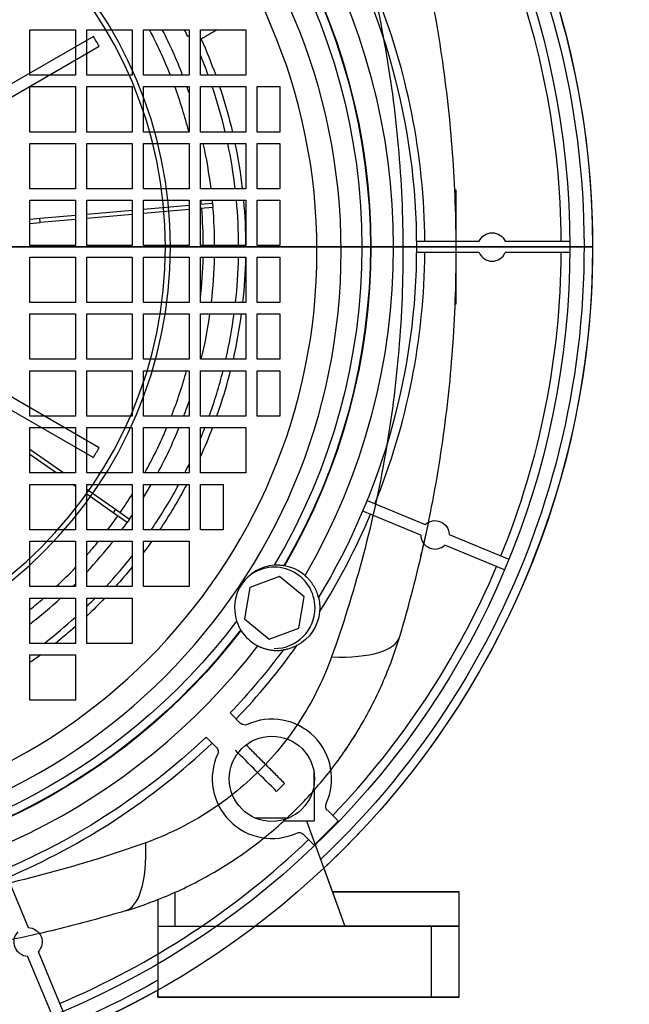
# Model space of a CAD drawing. Units: millimetres. Extents: x -150 to 156, y -400 to 399.
# Drawn here: x 49 to 156, y -133 to 40 of the extents above; entities that cross this region are included whole.
import ezdxf

# ---------------------------------------------------------------- set-up
doc = ezdxf.new("R2010")
doc.units = ezdxf.units.MM
for name, color, linetype, true_color in [('TOP$1', 7, 'CONTINUOUS', 0xffffff), ('TOP$2', 7, 'CONTINUOUS', 0xffffff), ('TOP$4', 7, 'CONTINUOUS', 0xffffff)]:
    doc.layers.add(name, color=color, linetype=linetype, true_color=true_color)

msp = doc.modelspace()

# ---------------------------------------------------------------- linework, layer by layer
at = {"layer": 'TOP$1', "color": 132, "linetype": 'CONTINUOUS'}
for p, q in [((51, 38.23), (59, 38.23)), ((51, 30.23), (51, 38.23)), ((59, 38.23), (59, 30.23)), ((61, 30.23), (61, 38.23)), ((61, 38.23), (69, 38.23)), ((69, 38.23), (69, 30.23)), ((71, 38.23), (79, 38.23)), ((71, 30.23), (71, 38.23)), ((79, 38.23), (79, 30.23)), ((81, 38.23), (89, 38.23)), ((81, 30.23), (81, 38.23)), ((89, 38.23), (89, 30.23)), ((59, 30.23), (51, 30.23)), ((69, 30.23), (61, 30.23)), ((79, 30.23), (71, 30.23)), ((89, 30.23), (81, 30.23)), ((51, 28.23), (59, 28.23)), ((51, 20.23), (51, 28.23)), ((59, 28.23), (59, 20.23)), ((61, 20.23), (61, 28.23)), ((61, 28.23), (69, 28.23)), ((69, 28.23), (69, 20.23)), ((71, 28.23), (79, 28.23)), ((71, 20.23), (71, 28.23)), ((79, 28.23), (79, 20.23)), ((81, 28.23), (89, 28.23)), ((81, 20.23), (81, 28.23)), ((89, 28.23), (89, 20.23)), ((91, 20.23), (91, 28.23)), ((91, 28.23), (95, 28.23)), ((95, 28.23), (95, 20.23)), ((59, 20.23), (51, 20.23)), ((69, 20.23), (61, 20.23)), ((79, 20.23), (71, 20.23)), ((89, 20.23), (81, 20.23)), ((95, 20.23), (91, 20.23)), ((51, 18.23), (59, 18.23)), ((51, 10.23), (51, 18.23)), ((59, 18.23), (59, 10.23)), ((61, 10.23), (61, 18.23)), ((61, 18.23), (69, 18.23)), ((69, 18.23), (69, 10.23)), ((71, 10.23), (71, 18.23)), ((71, 18.23), (79, 18.23)), ((79, 18.23), (79, 10.23)), ((81, 10.23), (81, 18.23)), ((81, 18.23), (89, 18.23)), ((89, 18.23), (89, 10.23)), ((91, 10.23), (91, 18.23)), ((91, 18.23), (95, 18.23)), ((95, 18.23), (95, 10.23)), ((59, 10.23), (51, 10.23)), ((69, 10.23), (61, 10.23)), ((79, 10.23), (71, 10.23)), ((89, 10.23), (81, 10.23)), ((95, 10.23), (91, 10.23)), ((126, 10), (125.74, 10)), ((126, -10), (126, 10)), ((51, 0.23), (51, 8.23)), ((51, 8.23), (59, 8.23)), ((59, 8.23), (59, 0.23)), ((61, 8.23), (69, 8.23)), ((61, 0.23), (61, 8.23)), ((69, 8.23), (69, 0.23)), ((71, 8.23), (79, 8.23)), ((71, 0.23), (71, 8.23)), ((71, 6.63), (79, 7.33)), ((79, 8.23), (79, 0.23)), ((81, 8.23), (89, 8.23)), ((81, 0.23), (81, 8.23)), ((81, 7.51), (83.15, 7.69)), ((83.21, 6.95), (81, 6.75)), ((83.15, 7.69), (83.21, 6.95)), ((89, 8.23), (89, 0.23)), ((91, 0.23), (91, 8.23)), ((91, 8.23), (95, 8.23)), ((95, 8.23), (95, 0.23)), ((52.76, 5.04), (59, 5.58)), ((61, 5.76), (69, 6.46)), ((69, 5.7), (61, 5)), ((79, 6.58), (71, 5.88)), ((51, 4.88), (52.76, 5.04)), ((51, 4.13), (52.83, 4.29)), ((52.83, 4.29), (52.76, 5.04)), ((59, 4.83), (52.83, 4.29)), ((59, 0.23), (51, 0.23)), ((69, 0.23), (61, 0.23)), ((79, 0.23), (71, 0.23)), ((89, 0.23), (81, 0.23)), ((95, 0.23), (91, 0.23)), ((51, -1.77), (59, -1.77)), ((51, -9.77), (51, -1.77)), ((59, -1.77), (59, -9.77)), ((61, -1.77), (69, -1.77)), ((61, -9.77), (61, -1.77)), ((69, -1.77), (69, -9.77)), ((71, -1.77), (79, -1.77)), ((71, -9.77), (71, -1.77)), ((79, -1.77), (79, -9.77)), ((81, -1.77), (89, -1.77)), ((81, -9.77), (81, -1.77)), ((89, -1.77), (89, -9.77)), ((91, -1.77), (95, -1.77)), ((91, -9.77), (91, -1.77)), ((95, -1.77), (95, -9.77)), ((59, -9.77), (51, -9.77)), ((69, -9.77), (61, -9.77)), ((79, -9.77), (71, -9.77)), ((89, -9.77), (81, -9.77)), ((95, -9.77), (91, -9.77)), ((125.81, -10), (126, -10)), ((51, -11.77), (59, -11.77)), ((51, -19.77), (51, -11.77)), ((59, -11.77), (59, -19.77)), ((61, -19.77), (61, -11.77)), ((61, -11.77), (69, -11.77)), ((69, -11.77), (69, -19.77)), ((71, -11.77), (79, -11.77)), ((71, -19.77), (71, -11.77)), ((79, -11.77), (79, -19.77)), ((81, -11.77), (89, -11.77)), ((81, -19.77), (81, -11.77)), ((89, -11.77), (89, -19.77)), ((91, -11.77), (95, -11.77)), ((91, -19.77), (91, -11.77)), ((95, -11.77), (95, -19.77)), ((59, -19.77), (51, -19.77)), ((69, -19.77), (61, -19.77)), ((79, -19.77), (71, -19.77)), ((89, -19.77), (81, -19.77)), ((95, -19.77), (91, -19.77)), ((51, -21.77), (59, -21.77)), ((51, -29.77), (51, -21.77)), ((59, -21.77), (59, -29.77)), ((61, -21.77), (69, -21.77)), ((61, -29.77), (61, -21.77)), ((69, -21.77), (69, -29.77)), ((71, -21.77), (79, -21.77)), ((71, -29.77), (71, -21.77)), ((79, -21.77), (79, -29.77)), ((81, -29.77), (81, -21.77)), ((81, -21.77), (89, -21.77)), ((89, -21.77), (89, -29.77)), ((91, -21.77), (95, -21.77)), ((91, -29.77), (91, -21.77)), ((95, -21.77), (95, -29.77)), ((59, -29.77), (51, -29.77)), ((69, -29.77), (61, -29.77)), ((79, -29.77), (71, -29.77)), ((89, -29.77), (81, -29.77)), ((95, -29.77), (91, -29.77)), ((51, -31.77), (59, -31.77)), ((51, -39.77), (51, -31.77)), ((59, -31.77), (59, -39.77)), ((61, -39.77), (61, -31.77)), ((61, -31.77), (69, -31.77)), ((69, -31.77), (69, -39.77)), ((71, -31.77), (79, -31.77)), ((71, -39.77), (71, -31.77)), ((79, -31.77), (79, -39.77)), ((81, -39.77), (81, -31.77)), ((81, -31.77), (89, -31.77)), ((89, -31.77), (89, -39.77)), ((51, -35.6), (56.95, -39.77)), ((55.64, -39.77), (51, -36.52)), ((59, -39.77), (51, -39.77)), ((69, -39.77), (61, -39.77)), ((79, -39.77), (71, -39.77)), ((89, -39.77), (81, -39.77)), ((51, -49.77), (51, -41.77)), ((51, -41.77), (59, -41.77)), ((59, -42.12), (58.5, -41.77)), ((59, -41.77), (59, -49.77)), ((61, -49.77), (61, -41.77)), ((61, -41.77), (69, -41.77)), ((61, -42.6), (66.07, -46.15)), ((69, -41.77), (69, -49.77)), ((71, -49.77), (71, -41.77)), ((71, -41.77), (79, -41.77)), ((79, -41.77), (79, -49.77)), ((81, -41.77), (85, -41.77)), ((81, -49.77), (81, -41.77)), ((85, -41.77), (85, -49.77)), ((65.64, -46.77), (61, -43.52)), ((66.07, -46.15), (65.64, -46.77)), ((68.09, -48.49), (65.64, -46.77)), ((66.07, -46.15), (68.52, -47.87)), ((68.52, -47.87), (68.09, -48.49)), ((59, -49.77), (51, -49.77)), ((69, -49.77), (61, -49.77)), ((79, -49.77), (71, -49.77)), ((85, -49.77), (81, -49.77)), ((51, -59.77), (51, -51.77)), ((51, -51.77), (59, -51.77)), ((59, -51.77), (59, -59.77)), ((61, -51.77), (69, -51.77)), ((61, -59.77), (61, -51.77)), ((69, -51.77), (69, -59.77)), ((71, -51.77), (79, -51.77)), ((71, -59.77), (71, -51.77)), ((79, -51.77), (79, -59.77)), ((59, -59.77), (51, -59.77)), ((69, -59.77), (61, -59.77)), ((79, -59.77), (71, -59.77)), ((51, -69.77), (51, -61.77)), ((51, -61.77), (59, -61.77)), ((59, -61.77), (59, -69.77)), ((61, -61.77), (69, -61.77)), ((61, -69.77), (61, -61.77)), ((69, -61.77), (69, -69.77)), ((59, -69.77), (51, -69.77)), ((69, -69.77), (61, -69.77)), ((51, -71.77), (59, -71.77)), ((51, -79.77), (51, -71.77)), ((59, -71.77), (59, -79.77)), ((59, -79.77), (51, -79.77)), ((101, -95.52), (101, -101)), ((95.58, -101), (101, -101)), ((99.68, -101), (106.42, -119.5)), ((76.5, -113.52), (76.5, -119.5)), ((126.5, -113.5), (104.23, -113.5)), ((126.5, -119.5), (126.5, -113.5)), ((73.5, -114.83), (73.5, -119.5)), ((73.5, -119.5), (73.5, -132)), ((73.5, -119.5), (76.5, -119.5)), ((76.5, -119.5), (121.67, -119.5)), ((121.67, -119.5), (126.5, -119.5)), ((121.67, -132), (121.67, -119.5)), ((126.5, -132), (126.5, -119.5)), ((121.67, -132), (73.5, -132)), ((126.5, -132), (121.67, -132))]:
    msp.add_line(p, q, dxfattribs=at)
at = {"layer": 'TOP$1', "color": 132, "linetype": 'CONTINUOUS', "extrusion": (0, 0, -1)}
for radius in [105.76, 101.51]:
    msp.add_circle((0, -0.77), radius, dxfattribs=at)
for centre, radius, start, end in [((0, 0), 150, 113.3719, 226.7831), ((0, 0), 148.5, 113.625, 226.5356), ((0.5, 0), 89.45, 155.8554, 160.2462), ((0.5, 0), 89.45, 161.6015, 166.928), ((0.5, 0), 89.45, 168.2393, 173.4321), ((0.5, 0), 89.45, 174.7197, 179.8516), ((0.5, 0), 89.45, 181.1325, 186.2694), ((0.5, 0), 89.45, 187.5605, 192.7685), ((0.5, 0), 89.45, 194.0849, 199.4384), ((0.5, 0), 89.45, 200.8039, 204.3368), ((0.5, 0), 89.45, 207.8376, 213.8053), ((0.5, 0), 89.45, 215.362, 216.9305), ((0.5, 0), 89.45, 219.0134, 221.9253), ((0.5, 0), 89.45, 223.6715, 226.5632), ((0.5, 0), 89.45, 228.3026, 231.2568), ((0.5, 0), 89.45, 233.3532, 234.8473), ((0, 0), 148.5, 240.3281, 299.6662), ((0, 0), 150, 240.6544, 299.34)]:
    msp.add_arc(centre, radius, start, end, dxfattribs=at)
at = {"layer": 'TOP$1', "color": 132, "linetype": 'CONTINUOUS'}
for radius, start, end in [(82, 21.6353, 27.7911), (84, 21.095, 27.0744), (87.5, 25.0499, 25.9092), (88.22, 20.0405, 22.5054), (82, 14.2847, 20.1395), (84, 18.8398, 19.6401), (88.22, 13.2571, 18.6639), (84, 13.9377, 14.0142), (84, 6.9976, 12.5365), (88.22, 6.6607, 11.9268), (82, 5.262, 5.7623), (84, 5.2558, 5.6248), (84, 0.1586, 4.7442), (88.22, 0.1501, 5.3544), (82, 0.1625, 4.738), (82, 353.6693, 358.7648), (84, 353.3222, 358.7944), (88.22, 353.643, 358.8507), (84, 346.3889, 351.9469), (88.22, 347.0517, 352.3333), (82, 338.7147, 344.6065), (88.22, 340.2785, 345.7146), (84, 339.2452, 341.161), (82, 330.9897, 337.2072), (84, 331.7436, 337.7792), (88.22, 337.4927, 338.8934), (88.22, 333.205, 334.3104), (84, 328.3414, 330.1832), (88.22, 325.6594, 331.7408), (82, 325.262, 327.9476), (82, 322.6328, 324.738), (84, 323.6675, 324.7442), (84, 325.2558, 325.8308), (82, 318.5902, 320.8527), (84, 317.0662, 321.9547), (88.22, 317.3534, 321.9827), (82, 313.2079, 316.5196), (84, 314.6413, 315.0992), (82, 308.9063, 311.1262), (84, 307.8136, 312.6651), (88.22, 314.1985, 315.5614), (88.22, 307.736, 312.4134)]:
    msp.add_arc((-0.5, 0), radius, start, end, dxfattribs=at)
for centre, major_axis, start_param, end_param in [((85.41, -59.35), (30.65, -9.19), 5.451211, 6.283185), ((58.58, -86.18), (9.19, -30.65), 0, 0.831975)]:
    msp.add_ellipse(centre, major_axis=major_axis, ratio=0.291723, start_param=start_param, end_param=end_param, dxfattribs=at)
for points, knots in [([(104.07, 70.61), (106.04, 65.1), (109.6, 53.82), (113.59, 36.09), (116.07, 17.81), (116.91, -0.77), (116.07, -19.34), (113.59, -37.62), (109.6, -55.35), (106.04, -66.64), (104.07, -72.14)], [0, 0, 0, 0, 0.126615, 0.251935, 0.376258, 0.500001, 0.623745, 0.748067, 0.873387, 1, 1, 1, 1]), ([(116.06, -68.54), (117.68, -63.13), (120.55, -52.17), (123.68, -35.27), (125.58, -18.09), (126.21, -0.77), (125.58, 16.55), (123.68, 33.73), (120.55, 50.64), (117.68, 61.6), (116.06, 67)], [0, 0, 0, 0, 0.126613, 0.251933, 0.376255, 0.499999, 0.623742, 0.748065, 0.873385, 1, 1, 1, 1]), ([(119.78, -54.47), (119.88, -54.07), (120.07, -53.27), (120.35, -52.1), (120.58, -51.05), (120.69, -50.56), (120.73, -50.35)], [0, 0, 0, 0, 0.244557, 0.492785, 0.7447, 1, 1, 1, 1]), ([(67.77, -116.83), (70.56, -115.99), (76.07, -113.97), (84.01, -109.89), (91.41, -104.84), (98.14, -98.9), (104.08, -92.17), (109.13, -84.77), (113.2, -76.84), (115.22, -71.33), (116.06, -68.54)], [0, 0, 0, 0, 0.126575, 0.251823, 0.376151, 0.5, 0.623849, 0.748177, 0.873425, 1, 1, 1, 1]), ([(104.07, -72.14), (103.41, -73.97), (101.89, -77.59), (98.98, -82.81), (95.49, -87.72), (91.46, -92.22), (86.95, -96.25), (82.05, -99.75), (76.82, -102.66), (73.21, -104.18), (71.38, -104.84)], [0, 0, 0, 0, 0.126575, 0.251823, 0.376151, 0.5, 0.623849, 0.748177, 0.873425, 1, 1, 1, 1]), ([(105.26, -90.3), (105.26, -90.29), (105.31, -90.22), (105.44, -90.05), (105.67, -89.73), (105.92, -89.37), (106.29, -88.85), (106.98, -87.83), (107.81, -86.57), (108.53, -85.4), (108.84, -84.89), (108.95, -84.7)], [0, 0, 0, 0, 0.006308, 0.081125, 0.156301, 0.231756, 0.307389, 0.459451, 0.764034, 0.913676, 1, 1, 1, 1]), ([(105.25, -90.3), (105.3, -90.23), (105.42, -90.07), (105.52, -89.93), (105.57, -89.84)], [0, 0, 0, 0, 0.445191, 1, 1, 1, 1]), ([(71.38, -104.84), (65.87, -106.81), (54.59, -110.36), (36.85, -114.36), (18.58, -116.83), (6.18, -117.39), (0, -117.39)], [0, 0, 0, 0, 0.253227, 0.503867, 0.752512, 1, 1, 1, 1]), ([(67.77, -116.83), (65.94, -117.36), (62.33, -118.42), (56.9, -119.83), (50.49, -121.34), (43.1, -122.85), (34.6, -124.27), (26.06, -125.38), (17.41, -126.17), (8.73, -126.67), (2.9, -126.74), (0, -126.77)], [0, 0, 0, 0, 0.084583, 0.167512, 0.248811, 0.375154, 0.498547, 0.62477, 0.749053, 0.874852, 1, 1, 1, 1])]:
    msp.add_open_spline(points, degree=3, knots=knots, dxfattribs=at)
for points in [[(83.91, 38.2), (82.98, 37.66), (82.05, 37.13), (81.12, 36.59)], [(79, 37.11), (78.92, 37.09), (78.84, 37.07), (78.77, 37.05)], [(79, 37.11), (78.92, 37.09), (78.85, 37.07), (78.77, 37.05)], [(81.12, 36.59), (81.09, 36.61), (81.06, 36.63), (81.03, 36.65)], [(109.04, -84.55), (109.1, -84.45), (109.16, -84.34), (109.23, -84.24)]]:
    msp.add_open_spline(points, degree=3, dxfattribs=at)
at = {"layer": 'TOP$2', "color": 132, "linetype": 'CONTINUOUS'}
for p, q in [((62.18, 37.05), (38.29, 23.26)), ((39.29, 21.53), (63.18, 35.32)), ((119, 1), (130.05, 1)), ((134.64, 1), (146, 1)), ((130.05, -1), (119, -1)), ((146, -1), (134.64, -1)), ((63.18, -35.32), (39.29, -21.53)), ((38.29, -23.26), (62.18, -37.05)), ((110.32, -44.61), (120.54, -48.85)), ((119.77, -50.69), (109.56, -46.46)), ((124.77, -50.6), (135.27, -54.95)), ((134.5, -56.79), (124, -52.45)), ((94.93, -57.99), (89.69, -59.94)), ((99.24, -61.55), (94.93, -57.99)), ((89.69, -59.94), (88.76, -65.45)), ((98.31, -67.06), (99.24, -61.55)), ((88.76, -65.45), (93.07, -69.01)), ((93.07, -69.01), (98.31, -67.06)), ((88.08, -83.84), (86.24, -82)), ((82, -86.24), (83.84, -88.08)), ((101, -94.68), (101, -92.48)), ((105.24, -101), (103.33, -99.08)), ((96.48, -100.5), (90.69, -100.5)), ((99.08, -103.33), (101, -105.24)), ((102.53, -103.94), (102.43, -103.85)), ((103.85, -102.43), (103.94, -102.53)), ((101.17, -105.08), (101.22, -105.22)), ((46.46, -109.56), (50.69, -119.77)), ((102.71, -109.32), (106.42, -119.5)), ((104.23, -113.5), (126.5, -113.5)), ((126.5, -119.5), (126.5, -113.5)), ((121.67, -119.5), (90.66, -119.5)), ((126.5, -119.5), (121.67, -119.5)), ((121.67, -132), (121.67, -119.5)), ((126.5, -132), (126.5, -119.5)), ((52.45, -124), (56.79, -134.5)), ((54.95, -135.27), (50.6, -124.77)), ((73.5, -132), (73.5, -130.76)), ((73.5, -132), (121.67, -132)), ((121.67, -132), (126.5, -132))]:
    msp.add_line(p, q, dxfattribs=at)
for centre, radius in [((0, 0), 150), ((0, 0), 146), ((93.58, -93.58), 7.5)]:
    msp.add_circle(centre, radius, dxfattribs=at)
at = {"layer": 'TOP$2', "color": 132, "linetype": 'CONTINUOUS', "extrusion": (0, 0, -1)}
for radius in [75.71, 74.85]:
    msp.add_circle((0, 0), radius, dxfattribs=at)
for centre, radius, start, end in [((0, 0), 119, 148.786, 211.214), ((0, 0), 109.4, 149.2006, 210.7994), ((0, 0), 110.9, 149.6172, 210.3828), ((0, 0), 110.99, 149.6346, 210.3654), ((-132.34, 0), 2.5, 23.5782, 156.4218), ((-122.27, -50.65), 2.5, 46.0782, 178.9218), ((-94.5, -63.5), 7.5, 185.4459, 242.3529), ((0, 0), 110.99, 217.4334, 322.5666), ((0, 0), 110.9, 217.416, 322.584), ((0, 0), 109.4, 216.9994, 323.0006), ((0, 0), 119, 216.5849, 223.5554), ((-88.79, -83.13), 1, 245.3544, 315), ((0, 0), 119, 226.4446, 270), ((-83.13, -88.79), 1, 135, 204.6456), ((-104.03, -98.38), 1, 315, 24.6456), ((-98.38, -104.03), 1, 65.3544, 135), ((-50.65, -122.27), 2.5, 91.0782, 223.9218)]:
    msp.add_arc(centre, radius, start, end, dxfattribs=at)
at = {"layer": 'TOP$2', "color": 132, "linetype": 'CONTINUOUS'}
for centre, radius, start, end in [((0, 0), 115, 329.8125, 30.1875), ((0, 0), 144.5, 0.3965, 22.1035), ((0, 0), 120.5, 0.4755, 22.0245), ((0, 0), 72.38, 29.2084, 30.7916), ((0, 0), 120.5, 337.9755, 359.5245), ((132.34, 0), 2.5, 203.5782, 336.4218), ((0, 0), 144.5, 337.8965, 359.6035), ((0, 0), 72.38, 329.2084, 330.7916), ((0, 0), 120.5, 327.7999, 337.0245), ((122.27, -50.65), 2.5, 181.0782, 313.9218), ((94.5, -63.5), 7.5, 94.0215, 198.1796), ((94, -63.5), 7.16, 0, 130.86), ((94.5, -63.5), 7.5, 49.164, 80.2868), ((0, 0), 144.5, 316.1896, 337.1035), ((94, -63.5), 7.16, 270, 0), ((94.5, -63.5), 7.5, 211.9143, 243.0371), ((0, 0), 115, 217.6114, 322.3886), ((0, 0), 120.5, 316.4266, 324.4013), ((93.58, -93.58), 10.5, 335.3544, 114.6456), ((0, 0), 120.5, 292.9755, 313.5734), ((93.58, -93.58), 10.5, 155.3544, 294.6456), ((0, 0), 145.87, 313.8215, 316.1785), ((0, 0), 144.5, 292.8965, 313.8104), ((50.65, -122.27), 2.5, 136.0782, 268.9218)]:
    msp.add_arc(centre, radius, start, end, dxfattribs=at)
for points, knots in [([(94.5, -56), (94.42, -56), (94.25, -56), (94.07, -56.01), (93.97, -56.02)], [0, 0, 0, 0, 0.453696, 1, 1, 1, 1]), ([(95.67, -56.09), (95.65, -56.09), (95.61, -56.08), (95.35, -56.05), (94.97, -56.01), (94.66, -56), (94.5, -56)], [0, 0, 0, 0, 0.251173, 0.504333, 0.743573, 1, 1, 1, 1]), ([(101.77, -61.67), (101.78, -61.68), (101.78, -61.71), (101.85, -61.97), (101.94, -62.49), (102.02, -63.29), (101.98, -63.89), (101.97, -64.21)], [0, 0, 0, 0, 0.117264, 0.239941, 0.458593, 0.702008, 1, 1, 1, 1]), ([(87.37, -65.84), (87.45, -66.05), (87.6, -66.44), (87.83, -66.95), (88.04, -67.3), (88.07, -67.36), (88.08, -67.38)], [0, 0, 0, 0, 0.272073, 0.496281, 0.752246, 1, 1, 1, 1]), ([(97.98, -70.14), (97.69, -70.28), (97.15, -70.54), (96.37, -70.77), (95.85, -70.88), (95.59, -70.92), (95.57, -70.92), (95.55, -70.93)], [0, 0, 0, 0, 0.296965, 0.538446, 0.773561, 0.888501, 1, 1, 1, 1])]:
    msp.add_open_spline(points, degree=3, knots=knots, dxfattribs=at)
for points, degree in [([(95.77, -56.11), (95.73, -56.1), (95.7, -56.1), (95.67, -56.09)], 3), ([(88.08, -67.38), (88.1, -67.41), (88.12, -67.44), (88.13, -67.46)], 3), ([(95.81, -94.4), (89.13, -87.72)], 1), ([(94.4, -95.81), (91.98, -93.4), (89.57, -90.98), (87.15, -88.56)], 3), ([(94.4, -95.81), (95.81, -94.4)], 1)]:
    msp.add_open_spline(points, degree=degree, dxfattribs=at)
for points, weights, knots in [([(101.77, -61.67), (101.26, -59.64), (99.78, -58.17), (99.6, -57.99), (99.4, -57.83)], [1, 0.963333879562, 1, 0.99941661793, 1], [0, 0, 0, 0.886639, 0.886639, 1, 1, 1]), ([(91.1, -70.18), (91.33, -70.3), (91.56, -70.4), (93.49, -71.22), (95.55, -70.93)], [0.999999798892, 0.99941650308, 1, 0.963333879562, 1], [0, 0, 0, 0.115494, 0.115494, 1, 1, 1])]:
    msp.add_rational_spline(points, weights, degree=2, knots=knots, dxfattribs=at)
at = {"layer": 'TOP$4', "color": 132, "linetype": 'CONTINUOUS'}
for p, q in [((150, 0, 90.7), (-150, 0, 90.7)), ((-150, 0, 80), (150, 0, 80)), ((148.5, 0, 92.2), (-148.5, 0, 92.2)), ((-105.76, 0, 473.74), (105.76, 0, 473.74)), ((-101.51, 0, 475.5), (101.51, 0, 475.5)), ((-67.77, 0, 382.5), (67.77, 0, 382.5)), ((-56.54, 0, 122.7), (55.54, 0, 122.7)), ((55.52, 0, 249.7), (-56.52, 0, 249.7)), ((91.1, 0, 76.7), (0, 0, 76.7)), ((0, 0, 93.65), (75.92, 0, 93.65)), ((0, 0, 122.2), (77, 0, 122.2)), ((50.25, 0, 244.2), (43, 0, 244.2)), ((43, 0, 128.2), (53.5, 0, 128.2)), ((49.45, 0, 239.56), (51.19, 0, 239.56)), ((51.19, 0, 240.42), (49.45, 0, 240.42)), ((49.9, 0, 132.55), (51.64, 0, 132.55)), ((51.64, 0, 133.42), (49.9, 0, 133.42)), ((51.4, 0, 239.34), (51.4, 0, 237.61)), ((51.4, 0, 242.37), (51.4, 0, 240.63)), ((51.85, 0, 135.37), (51.85, 0, 133.63)), ((51.85, 0, 132.34), (51.85, 0, 130.6)), ((52.26, 0, 237.61), (52.26, 0, 239.34)), ((52.26, 0, 240.63), (52.26, 0, 242.37)), ((54.22, 0, 240.42), (52.48, 0, 240.42)), ((52.48, 0, 239.56), (54.22, 0, 239.56)), ((53.5, 0, 138.7), (52.48, 0, 138.7)), ((52.5, 0, 233.7), (53.5, 0, 233.7)), ((52.72, 0, 133.63), (52.72, 0, 135.37)), ((52.72, 0, 130.6), (52.72, 0, 132.34)), ((54.67, 0, 133.42), (52.93, 0, 133.42)), ((52.93, 0, 132.55), (54.67, 0, 132.55)), ((53.5, 0, 244.2), (53.42, 0, 244.2)), ((53.5, 0, 252.88), (53.5, 0, 250.02)), ((53.5, 0, 250.02), (53.5, 0, 249.7)), ((55.5, 0, 250.02), (53.5, 0, 250.02)), ((55.5, 0, 252.88), (53.5, 0, 252.88)), ((53.5, 0, 252.88), (53.5, 0, 382.5)), ((55.5, 0, 249.7), (55.5, 0, 250.02)), ((71, 0, 251.7), (55.5, 0, 251.7)), ((55.5, 0, 252.88), (55.5, 0, 250.02)), ((55.5, 0, 382.5), (55.5, 0, 252.88)), ((55.5, 0, 289.7), (71, 0, 289.7)), ((71, 0, 254.7), (55.5, 0, 254.7)), ((71, 0, 286.7), (55.5, 0, 286.7)), ((63, 0, 242.22), (55.52, 0, 249.7)), ((55.54, 0, 122.7), (63, 0, 130.17)), ((57.5, 0, 142.7), (57.5, 0, 229.7)), ((57.5, 0, 229.7), (57.5, 0, 240.2)), ((57.5, 0, 132.2), (57.5, 0, 142.7)), ((63, 0, 227.7), (71, 0, 227.7)), ((63, 0, 189.7), (71, 0, 189.7)), ((63, 0, 192.7), (71, 0, 192.7)), ((63, 0, 224.7), (71, 0, 224.7)), ((63, 0, 130.17), (63, 0, 242.22)), ((67.77, 0, 382.5), (105.11, 0, 382.5)), ((67.77, 0, 382.5), (67.77, 0, 430.68)), ((71, 0, 135.57), (71, 0, 382.5)), ((71, 0, 125.25), (73, 0, 125.25)), ((101, 0, 189.51), (73, 0, 189.51)), ((101, 0, 251.51), (73, 0, 251.51)), ((73, 0, 289.51), (101, 0, 289.51)), ((101, 0, 227.51), (73, 0, 227.51)), ((73, 0, 136.04), (73, 0, 382.5)), ((73.54, 0, 125.25), (73.54, 0, 189.51)), ((73.54, 0, 227.51), (73.54, 0, 251.51)), ((73.54, 0, 289.51), (73.54, 0, 382.5)), ((74.95, 0, 125.25), (73.54, 0, 125.25)), ((75.47, 0, 125.56), (75.47, 0, 122.2)), ((77, 0, 122.2), (99.38, 0, 122.2)), ((88.86, 0, 122.2), (88.86, 0, 123.2)), ((88.86, 0, 123.2), (99.95, 0, 123.2)), ((90.16, 0, 382.5), (90.16, 0, 289.51)), ((91.1, 0, 80), (91.1, 0, 76.7)), ((91.57, 0, 289.51), (91.57, 0, 382.5)), ((94.4, 0, 137.8), (94.4, 0, 189.51)), ((94.4, 0, 227.51), (94.4, 0, 251.51)), ((95.77, 0, 76.7), (99.4, 0, 76.7)), ((95.81, 0, 189.51), (95.81, 0, 137.8)), ((95.81, 0, 251.51), (95.81, 0, 227.51)), ((98.25, 0, 123.2), (98.25, 0, 122.2)), ((104.86, 0, 92.2), (99.38, 0, 122.2)), ((99.4, 0, 76.7), (99.4, 0, 80)), ((99.4, 0, 76.7), (115, 0, 76.7)), ((99.95, 0, 153.2), (108, 0, 156.67)), ((99.95, 0, 123.2), (99.95, 0, 153.2)), ((99.95, 0, 358.01), (99.95, 0, 382.5)), ((108, 0, 354.73), (99.95, 0, 358.01)), ((100.49, 0, 153.2), (99.95, 0, 153.2)), ((99.95, 0, 123.2), (105.18, 0, 123.2)), ((100.49, 0, 153.2), (108, 0, 156.43)), ((100.49, 0, 153.2), (101.16, 0, 153.2)), ((100.49, 0, 358.01), (101.16, 0, 358.01)), ((100.49, 0, 358.01), (100.49, 0, 357.79)), ((100.75, 0, 367.79), (101.51, 0, 367.36)), ((101.51, 0, 364.44), (100.75, 0, 364.01)), ((100.75, 0, 147.29), (101.51, 0, 146.86)), ((101.51, 0, 143.94), (100.75, 0, 143.51)), ((104.25, 0, 143.2), (100.75, 0, 143.2)), ((100.75, 0, 368.01), (104.25, 0, 368.01)), ((101.16, 0, 361.01), (100.75, 0, 361.01)), ((100.75, 0, 150.2), (101.16, 0, 150.2)), ((100.75, 0, 361.01), (100.75, 0, 368.01)), ((100.75, 0, 143.2), (100.75, 0, 150.2)), ((101, 0, 189.51), (101, 0, 227.51)), ((101, 0, 251.51), (101, 0, 289.51)), ((101.16, 0, 358.01), (101.16, 0, 361.01)), ((101.16, 0, 150.2), (101.16, 0, 153.2)), ((103.84, 0, 358.01), (101.16, 0, 358.01)), ((101.16, 0, 153.2), (103.84, 0, 153.2)), ((103.84, 0, 150.2), (101.16, 0, 150.2)), ((101.16, 0, 361.01), (103.84, 0, 361.01)), ((101.36, 0, 122.2), (105.65, 0, 122.2)), ((101.36, 0, 122.2), (109.69, 0, 92.2)), ((101.51, 0, 367.36), (101.51, 0, 364.44)), ((101.51, 0, 146.86), (101.51, 0, 143.94)), ((101.8, 0, 123.2), (101.8, 0, 122.2)), ((104.25, 0, 361.01), (103.84, 0, 361.01)), ((103.84, 0, 153.2), (104.64, 0, 153.2)), ((103.84, 0, 150.2), (104.25, 0, 150.2)), ((103.84, 0, 361.01), (103.84, 0, 358.01)), ((103.84, 0, 153.2), (103.84, 0, 150.2)), ((103.84, 0, 358.01), (104.64, 0, 358.01)), ((104.25, 0, 368.01), (104.25, 0, 361.01)), ((104.25, 0, 150.2), (104.25, 0, 143.2)), ((105.18, 0, 153.2), (104.64, 0, 153.2)), ((114, 0, 353.51), (104.64, 0, 358.01)), ((104.64, 0, 153.2), (114, 0, 157.23)), ((105, 0, 123.2), (105, 0, 122.2)), ((105.11, 0, 400.5), (105.11, 0, 382.5)), ((105.11, 0, 382.5), (105.5, 0, 382.5)), ((105.5, 0, 400.5), (105.11, 0, 400.5)), ((123.02, 0, 132.92), (105.18, 0, 125.33)), ((105.18, 0, 153.2), (105.18, 0, 123.2)), ((114, 0, 157), (105.18, 0, 153.2)), ((105.18, 0, 382.5), (105.18, 0, 357.75)), ((105.66, 0, 392.1), (105.5, 0, 392.1)), ((105.5, 0, 396.3), (105.66, 0, 396.3)), ((105.5, 0, 382.5), (105.5, 0, 400.5)), ((105.5, 0, 382.5), (106.24, 0, 382.5)), ((114.56, 0, 92.2), (105.65, 0, 122.2)), ((107.38, 0, 390.2), (105.66, 0, 390.2)), ((105.66, 0, 398.2), (107.38, 0, 398.2)), ((105.66, 0, 398.2), (105.66, 0, 390.2)), ((105.76, 0, 473.74), (116.63, 0, 462.87)), ((106.48, 0, 122.2), (106.16, 0, 122.2)), ((106.24, 0, 400.5), (106.24, 0, 398.2)), ((106.24, 0, 390.2), (106.24, 0, 382.5)), ((106.24, 0, 382.5), (119.36, 0, 382.5)), ((106.24, 0, 400.5), (119.36, 0, 400.5)), ((106.48, 0, 122.2), (106.58, 0, 119.31)), ((107.38, 0, 390.2), (107.38, 0, 398.2)), ((114.15, 0, 402.5), (107.5, 0, 402.5)), ((108, 0, 156.67), (108, 0, 354.73)), ((108, 0, 156.67), (108, 0, 156.43)), ((108.39, 0, 392.04), (108.39, 0, 392.07)), ((108.39, 0, 396.36), (108.39, 0, 396.33)), ((108.72, 0, 394.59), (108.39, 0, 394.59)), ((108.39, 0, 393.81), (108.72, 0, 393.81)), ((109.23, 0, 404.5), (116.06, 0, 404.5)), ((117, 0, 302.01), (114, 0, 302.01)), ((117, 0, 342.01), (114, 0, 342.01)), ((114, 0, 157.23), (114, 0, 353.51)), ((114, 0, 157), (114, 0, 157.23)), ((117.86, 0, 402.5), (114.15, 0, 402.5)), ((115, 0, 80), (115, 0, 76.7)), ((116.06, 0, 404.5), (116.06, 0, 430.68)), ((116.06, 0, 404.5), (119.81, 0, 404.5)), ((117, 0, 133.46), (117, 0, 302.01)), ((120, 0, 302.01), (117, 0, 302.01)), ((120, 0, 342.01), (117, 0, 342.01)), ((117, 0, 382.5), (117, 0, 342.01)), ((119.36, 0, 382.5), (120.8, 0, 382.5)), ((120.8, 0, 400.5), (119.36, 0, 400.5)), ((119.36, 0, 382.5), (119.36, 0, 400.5)), ((120, 0, 342.01), (122, 0, 342.01)), ((120, 0, 382.5), (120, 0, 342.01)), ((120, 0, 133), (120, 0, 302.01)), ((120, 0, 302.01), (122, 0, 302.01)), ((126, 0, 382.5), (120.8, 0, 382.5)), ((120.8, 0, 400.5), (120.8, 0, 382.5)), ((122, 0, 342.01), (123, 0, 342.01)), ((123, 0, 265.46), (122, 0, 265.46)), ((122, 0, 245.56), (123, 0, 245.56)), ((122, 0, 302.01), (122, 0, 132.82)), ((122, 0, 342.01), (122, 0, 382.5)), ((122, 0, 381.01), (123, 0, 381.01)), ((122, 0, 302.01), (123, 0, 302.01)), ((126, 0, 245.51), (123, 0, 245.51)), ((123, 0, 265.51), (126, 0, 265.51)), ((123, 0, 132.91), (123, 0, 245.56)), ((123, 0, 302.01), (123, 0, 265.46)), ((123, 0, 342.01), (123, 0, 381.01)), ((126.5, 0, 233), (123, 0, 233)), ((123, 0, 245), (126.5, 0, 245)), ((126, 0, 440.25), (126, 0, 382.5)), ((126, 0, 245.51), (126, 0, 265.51)), ((126.5, 0, 233), (126.5, 0, 155.68)), ((126.5, 0, 360.32), (126.5, 0, 245)), ((126.5, 0, 245), (126.5, 0, 233)), ((150, 0, 90.7), (150, 0, 80))]:
    msp.add_line(p, q, dxfattribs=at)
at = {"layer": 'TOP$4', "color": 132, "linetype": 'CONTINUOUS', "extrusion": (0, -1, 0)}
for centre, radius in [((51.83, 239.99), 4.5), ((52.28, 132.98), 4.5), ((51.83, 239.99), 0.219), ((52.28, 132.98), 0.219)]:
    msp.add_circle(centre, radius, dxfattribs=at)
for centre, radius, start, end in [((52.5, 239.2), 5.5, 180.1566, 270), ((52.5, 133.2), 5.5, 90.1566, 180), ((51.83, 239.99), 2.42, 169.7617, 190.2383), ((52.28, 132.98), 2.42, 169.7617, 190.2383), ((51.83, 239.99), 1.17, 158.441, 201.559), ((52.28, 132.98), 1.17, 158.441, 201.559), ((51.83, 239.99), 1.17, 248.441, 270), ((51.83, 239.99), 1.17, 68.441, 111.559), ((51.83, 239.99), 2.42, 259.7617, 270), ((51.83, 239.99), 2.42, 79.7617, 100.2383), ((51.83, 239.99), 2.42, 270, 280.2383), ((51.83, 239.99), 1.17, 270, 291.559), ((52.28, 132.98), 1.17, 68.441, 111.559), ((52.28, 132.98), 2.42, 79.7617, 100.2383), ((52.28, 132.98), 2.42, 259.7617, 270), ((52.28, 132.98), 1.17, 248.441, 270), ((52.28, 132.98), 1.17, 270, 291.559), ((52.28, 132.98), 2.42, 270, 280.2383), ((51.83, 239.99), 1.17, 338.441, 21.559), ((52.28, 132.98), 1.17, 338.441, 21.559), ((53.5, 132.2), 4, 270, 0), ((53.5, 240.2), 4, 0, 90), ((51.83, 239.99), 2.42, 349.7617, 10.2383), ((52.28, 132.98), 2.42, 349.7617, 10.2383)]:
    msp.add_arc(centre, radius, start, end, dxfattribs=at)
at = {"layer": 'TOP$4', "color": 132, "linetype": 'CONTINUOUS', "extrusion": (0, 1, 0)}
for centre, radius, start, end in [((-53.5, 142.7), 4, 180, 270), ((-53.5, 229.7), 4, 90, 180), ((-101.51, 469.5), 6, 90, 135), ((-102.26, 394.2), 6.5, 199.4541, 217.9799), ((-102.26, 394.2), 6.5, 142.0201, 160.5459), ((-102.26, 394.2), 6.49, 185.1863, 199.1577), ((-102.26, 394.2), 6.49, 160.8423, 174.8137), ((-110, 309), 6, 131.8106, 228.1894), ((-121.5, 155.68), 5, 180, 252.5423), ((-121.5, 360.32), 5, 107.4577, 180), ((-148.5, 90.7), 1.5, 90, 180)]:
    msp.add_arc(centre, radius, start, end, dxfattribs=at)
for centre, major_axis, ratio, start_param, end_param in [((58.58, 0, 430.68), (-9.71, 0, -30.49), 0.274663, 3.793184, 4.625159), ((85.41, 0, 430.68), (23.3, 0, -21.94), 0.916219, 4.652195, 5.48417), ((107.5, 0, 404.5), (0, 0, 2), 0.862956, 1.570796, 3.141593), ((108.39, 0, 394.2), (0, 0, 2.16), 0.000002, 4.518407, 4.894001), ((114.15, 0, 404.5), (0, 0, 2), 0.957885, 1.570796, 3.141593), ((117.86, 0, 404.5), (0, 0, 2), 0.973754, 1.570796, 3.141593)]:
    msp.add_ellipse(centre, major_axis=major_axis, ratio=ratio, start_param=start_param, end_param=end_param, dxfattribs=at)
at = {"layer": 'TOP$4', "color": 132, "linetype": 'CONTINUOUS', "extrusion": (0, -1, 0)}
msp.add_ellipse((0, 0, 544.06), major_axis=(0, 0, 1031.8), ratio=0.081779, start_param=4.260649, end_param=4.291185, dxfattribs=at)
for points, knots in [([(-71.38, 0, 453.31), (-65.87, 0, 454.79), (-54.59, 0, 457.49), (-36.85, 0, 460.54), (-18.58, 0, 462.44), (0, 0, 463.09), (18.58, 0, 462.44), (36.85, 0, 460.54), (54.59, 0, 457.49), (65.87, 0, 454.79), (71.38, 0, 453.31)], [0, 0, 0, 0, 0.126613, 0.251933, 0.376256, 0.5, 0.623744, 0.748067, 0.873387, 1, 1, 1, 1]), ([(67.77, 0, 430.68), (62.36, 0, 432.17), (51.4, 0, 434.86), (34.5, 0, 437.91), (17.32, 0, 439.81), (0, 0, 440.46), (-17.32, 0, 439.81), (-34.5, 0, 437.91), (-51.4, 0, 434.86), (-62.36, 0, 432.17), (-67.77, 0, 430.68)], [0, 0, 0, 0, 0.126613, 0.251933, 0.376256, 0.5, 0.623744, 0.748067, 0.873387, 1, 1, 1, 1]), ([(52.26, 0, 239.34), (52.27, 0, 239.37), (52.27, 0, 239.43), (52.32, 0, 239.5), (52.39, 0, 239.55), (52.45, 0, 239.56), (52.48, 0, 239.56)], [0, 0, 0, 0, 0.248897, 0.497256, 0.749328, 1, 1, 1, 1]), ([(52.48, 0, 240.42), (52.45, 0, 240.42), (52.39, 0, 240.43), (52.32, 0, 240.48), (52.27, 0, 240.55), (52.27, 0, 240.61), (52.26, 0, 240.63)], [0, 0, 0, 0, 0.24891, 0.497237, 0.749314, 1, 1, 1, 1]), ([(52.93, 0, 133.42), (52.9, 0, 133.42), (52.85, 0, 133.42), (52.77, 0, 133.47), (52.72, 0, 133.55), (52.72, 0, 133.6), (52.72, 0, 133.63)], [0, 0, 0, 0, 0.24891, 0.497237, 0.749314, 1, 1, 1, 1]), ([(52.72, 0, 132.34), (52.72, 0, 132.37), (52.72, 0, 132.42), (52.77, 0, 132.49), (52.85, 0, 132.54), (52.9, 0, 132.55), (52.93, 0, 132.55)], [0, 0, 0, 0, 0.248897, 0.497256, 0.749328, 1, 1, 1, 1]), ([(105.11, 0, 400.5), (105.11, 0, 400.74), (105.15, 0, 401.2), (105.38, 0, 402.01), (105.8, 0, 402.79), (106.39, 0, 403.43), (107.17, 0, 404.01), (108.13, 0, 404.41), (108.87, 0, 404.5), (109.23, 0, 404.5)], [0, 0, 0, 0, 0.077902, 0.152847, 0.291836, 0.419222, 0.54249, 0.773162, 1, 1, 1, 1]), ([(105.5, 0, 400.5), (105.5, 0, 400.59), (105.51, 0, 400.8), (105.6, 0, 401.17), (105.78, 0, 401.55), (106.04, 0, 401.88), (106.42, 0, 402.22), (106.93, 0, 402.45), (107.31, 0, 402.48), (107.5, 0, 402.5)], [0, 0, 0, 0, 0.039857, 0.08495, 0.188568, 0.308603, 0.438564, 0.714095, 1, 1, 1, 1]), ([(105.71, 0, 401.38), (105.79, 0, 401.24), (105.94, 0, 400.95), (106.14, 0, 400.65), (106.24, 0, 400.5)], [0, 0, 0, 0, 0.499927, 1, 1, 1, 1])]:
    msp.add_open_spline(points, degree=3, knots=knots, dxfattribs=at)
at = {"layer": 'TOP$4', "color": 132, "linetype": 'CONTINUOUS', "extrusion": (0, 1, 0)}
for points, knots in [([(51.19, 0, 239.56), (51.22, 0, 239.56), (51.27, 0, 239.55), (51.34, 0, 239.5), (51.39, 0, 239.43), (51.4, 0, 239.37), (51.4, 0, 239.34)], [0, 0, 0, 0, 0.248889, 0.497278, 0.749342, 1, 1, 1, 1]), ([(51.4, 0, 240.63), (51.4, 0, 240.61), (51.39, 0, 240.55), (51.34, 0, 240.48), (51.27, 0, 240.43), (51.22, 0, 240.42), (51.19, 0, 240.42)], [0, 0, 0, 0, 0.248885, 0.497307, 0.749359, 1, 1, 1, 1]), ([(51.64, 0, 132.55), (51.67, 0, 132.55), (51.72, 0, 132.55), (51.79, 0, 132.5), (51.84, 0, 132.42), (51.85, 0, 132.37), (51.85, 0, 132.34)], [0, 0, 0, 0, 0.248889, 0.497278, 0.749342, 1, 1, 1, 1]), ([(51.85, 0, 133.63), (51.85, 0, 133.6), (51.85, 0, 133.55), (51.8, 0, 133.47), (51.72, 0, 133.42), (51.67, 0, 133.42), (51.64, 0, 133.42)], [0, 0, 0, 0, 0.248885, 0.497307, 0.749359, 1, 1, 1, 1]), ([(116.06, 0, 430.68), (115.22, 0, 430.18), (113.2, 0, 429.31), (109.13, 0, 428.35), (104.08, 0, 427.77), (98.14, 0, 427.58), (91.41, 0, 427.77), (84.01, 0, 428.35), (76.07, 0, 429.31), (70.56, 0, 430.18), (67.77, 0, 430.68)], [0, 0, 0, 0, 0.126575, 0.251823, 0.376151, 0.5, 0.623849, 0.748177, 0.873425, 1, 1, 1, 1]), ([(71.38, 0, 453.31), (73.21, 0, 452.81), (76.82, 0, 451.94), (82.05, 0, 450.98), (86.95, 0, 450.4), (91.46, 0, 450.21), (95.49, 0, 450.4), (98.98, 0, 450.98), (101.89, 0, 451.94), (103.41, 0, 452.81), (104.07, 0, 453.31)], [0, 0, 0, 0, 0.126575, 0.251823, 0.376151, 0.5, 0.623849, 0.748177, 0.873425, 1, 1, 1, 1]), ([(75.92, 0, 93.65), (75.92, 0, 93.54), (75.93, 0, 93.32), (76.13, 0, 92.91), (76.47, 0, 92.6), (76.87, 0, 92.39), (77.2, 0, 92.28), (77.55, 0, 92.21), (77.78, 0, 92.2), (77.9, 0, 92.2)], [0, 0, 0, 0, 0.122699, 0.242115, 0.487505, 0.615037, 0.743646, 0.872527, 1, 1, 1, 1]), ([(104.07, 0, 453.31), (106.04, 0, 454.79), (109.6, 0, 457.49), (113.59, 0, 460.54), (116.07, 0, 462.44), (116.63, 0, 462.87), (116.63, 0, 462.87)], [0, 0, 0, 0, 0.253273, 0.503953, 0.752639, 1, 1, 1, 1]), ([(108.72, 0, 394.79), (108.72, 0, 394.76), (108.73, 0, 394.71), (108.73, 0, 394.64), (108.73, 0, 394.6), (108.72, 0, 394.59), (108.72, 0, 394.59)], [0, 0, 0, 0, 0.260394, 0.508642, 0.751254, 1, 1, 1, 1]), ([(108.72, 0, 393.81), (108.72, 0, 393.81), (108.73, 0, 393.8), (108.73, 0, 393.75), (108.73, 0, 393.69), (108.72, 0, 393.64), (108.72, 0, 393.61)], [0, 0, 0, 0, 0.261081, 0.509019, 0.751297, 1, 1, 1, 1]), ([(126, 0, 440.25), (126, 0, 440.25), (126, 0, 440.25), (125.58, 0, 439.81), (123.68, 0, 437.91), (120.55, 0, 434.86), (117.68, 0, 432.17), (116.06, 0, 430.68)], [0, 0, 0, 0, 0.000106, 0.247566, 0.496184, 0.746796, 1, 1, 1, 1]), ([(116.63, 0, 462.87), (118.11, 0, 461.39), (120.76, 0, 458.16), (123.76, 0, 452.57), (125.59, 0, 446.5), (126, 0, 442.35), (126, 0, 440.25)], [0, 0, 0, 0, 0.247574, 0.499999, 0.752425, 1, 1, 1, 1]), ([(119.36, 0, 400.5), (119.36, 0, 400.7), (119.33, 0, 401.02), (119.17, 0, 401.56), (118.89, 0, 402.03), (118.42, 0, 402.41), (118.06, 0, 402.5), (117.86, 0, 402.5)], [0, 0, 0, 0, 0.174814, 0.289814, 0.528186, 0.732532, 1, 1, 1, 1]), ([(119.81, 0, 404.5), (119.94, 0, 404.5), (120.18, 0, 404.32), (120.49, 0, 403.55), (120.67, 0, 402.61), (120.78, 0, 401.54), (120.8, 0, 400.89), (120.8, 0, 400.5)], [0, 0, 0, 0, 0.267468, 0.471814, 0.710186, 0.825186, 1, 1, 1, 1])]:
    msp.add_open_spline(points, degree=3, knots=knots, dxfattribs=at)
for points, weights in [([(71, 0, 135.57), (72, 0, 135.8), (73, 0, 136.04)], [1.0244393621, 1.02208290729, 1.01967134999]), ([(101.51, 0, 364.44), (101.1, 0, 364.21), (100.73, 0, 364.07)], [1.04409859717, 1.04358120002, 1.03095488384]), ([(101.51, 0, 143.94), (101.1, 0, 143.71), (100.73, 0, 143.57)], [1.04409859717, 1.04358120002, 1.03095488384]), ([(104.76, 0, 128.59), (110.58, 0, 130.9), (117, 0, 133.46)], [1.00365194604, 1.00507696633, 1.00387899971]), ([(117, 0, 133.18), (110.6, 0, 130.61), (104.79, 0, 128.3)], [1.00394008046, 1.00498405017, 1.00339863907]), ([(104.94, 0, 126.79), (111.99, 0, 129.69), (120, 0, 133)], [1.00184721213, 1.00474869602, 1.00364618837]), ([(120, 0, 132.82), (112.01, 0, 129.49), (104.97, 0, 126.59)], [1.00363646425, 1.00461124955, 1.0016111919])]:
    msp.add_rational_spline(points, weights, degree=2, dxfattribs=at)
at = {"layer": 'TOP$4', "color": 132, "linetype": 'CONTINUOUS'}
for points, weights in [([(71, 0, 125.25), (71, 0, 129.55), (71, 0, 135.57)], [1, 1.01033881745, 1.00338450147]), ([(73, 0, 125.25), (73, 0, 129.69), (73, 0, 136.04)], [1, 1.01112067304, 1.002904454])]:
    msp.add_rational_spline(points, weights, degree=2, dxfattribs=at)
for points, degree in [([(94.4, 0, 137.8), (73.54, 0, 125.25)], 1), ([(95.81, 0, 137.8), (88.86, 0, 133.62), (81.9, 0, 129.43), (74.95, 0, 125.25)], 3), ([(95.81, 0, 137.8), (94.4, 0, 137.8)], 1), ([(105.1, 0, 125.69), (110.73, 0, 128.07), (116.37, 0, 130.44), (122, 0, 132.82)], 3), ([(122, 0, 132.73), (116.37, 0, 130.35), (110.74, 0, 127.97), (105.12, 0, 125.59)], 3), ([(123, 0, 132.91), (105.18, 0, 125.33)], 1), ([(105.72, 0, 122.2), (114.71, 0, 92.2)], 1), ([(117, 0, 133.46), (117, 0, 133.37), (117, 0, 133.28), (117, 0, 133.18)], 3), ([(120, 0, 133), (120, 0, 132.94), (120, 0, 132.88), (120, 0, 132.82)], 3)]:
    msp.add_open_spline(points, degree=degree, dxfattribs=at)
at = {"layer": 'TOP$4', "color": 132, "linetype": 'CONTINUOUS', "extrusion": (0, -1, 0)}
msp.add_open_spline([(95.7, 0, 80), (95.72, 0, 78.9), (95.75, 0, 77.8), (95.77, 0, 76.7)], degree=3, dxfattribs=at)
at = {"layer": 'TOP$4', "color": 132, "linetype": 'CONTINUOUS'}
msp.add_open_spline([(99.38, 0, 122.2), (99.82, 0, 122.2), (100.49, 0, 122.2), (101.11, 0, 122.2), (101.3, 0, 122.2), (101.36, 0, 122.2)], degree=3, knots=[0, 0, 0, 0, 0.5, 0.75, 1, 1, 1, 1], dxfattribs=at)
at = {"layer": 'TOP$4', "color": 132, "linetype": 'CONTINUOUS', "extrusion": (0, -1, 0)}
for points in [[(100.73, 0, 367.73), (101.1, 0, 367.59), (101.51, 0, 367.36)], [(100.73, 0, 147.23), (101.1, 0, 147.09), (101.51, 0, 146.86)]]:
    msp.add_rational_spline(points, [1.03096003717, 1.04358130561, 1.04409859717], degree=2, dxfattribs=at)

doc.saveas('drawing.dxf')
